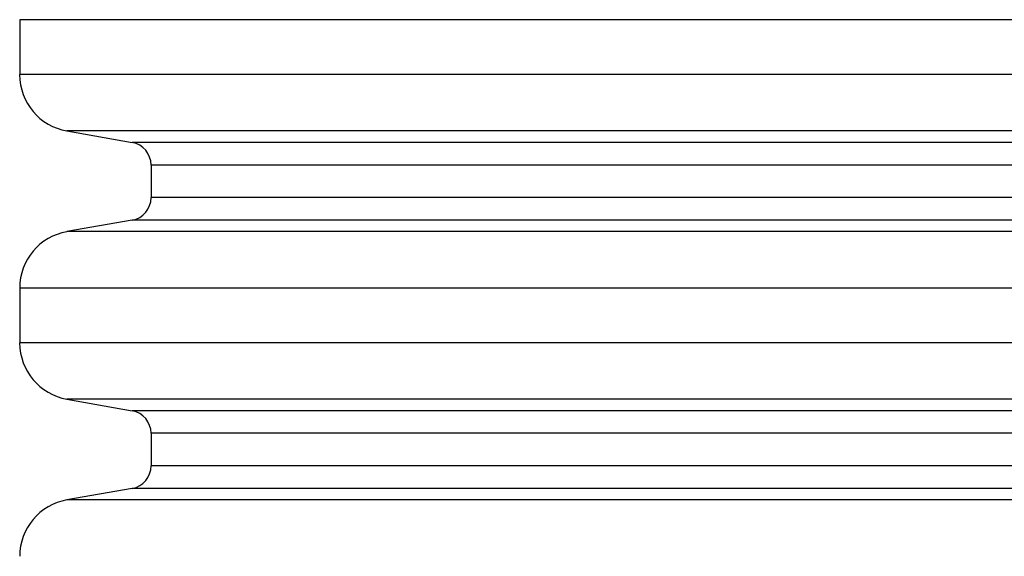
# Model space of a CAD drawing. Units: millimetres. Extents: x 182 to 4849, y 101 to 3466.
# Drawn here: x 2752 to 3025, y 1783 to 1932 of the extents above; entities that cross this region are included whole.
import ezdxf

# ---------------------------------------------------------------- set-up
doc = ezdxf.new("R2010")
doc.units = ezdxf.units.MM
doc.header["$LTSCALE"] = 18

msp = doc.modelspace()

# ---------------------------------------------------------------- linework, layer by layer
at = {"color": 7, "linetype": 'Continuous', "lineweight": 25}
for p, q in [((2752.29, 1931.65), (2752.29, 1916.42)), ((3295.85, 1931.65), (2752.29, 1931.65)), ((3295.85, 1916.42), (2752.29, 1916.42)), ((2765.41, 1900.78), (2783.49, 1897.6)), ((3282.73, 1900.78), (2765.41, 1900.78)), ((3264.65, 1897.6), (2783.49, 1897.6)), ((2788.74, 1891.34), (2788.74, 1882.3)), ((3259.4, 1891.34), (2788.74, 1891.34)), ((3259.4, 1882.3), (2788.74, 1882.3)), ((2783.49, 1876.05), (2765.41, 1872.86)), ((3264.65, 1876.05), (2783.49, 1876.05)), ((3282.73, 1872.86), (2765.41, 1872.86)), ((2752.29, 1857.22), (2752.29, 1842)), ((3295.85, 1857.22), (2752.29, 1857.22)), ((3295.85, 1842), (2752.29, 1842)), ((2765.41, 1826.36), (2783.49, 1823.17)), ((3282.73, 1826.36), (2765.41, 1826.36)), ((3264.65, 1823.17), (2783.49, 1823.17)), ((2788.74, 1816.92), (2788.74, 1807.88)), ((3259.4, 1816.92), (2788.74, 1816.92)), ((3259.4, 1807.88), (2788.74, 1807.88)), ((2783.49, 1801.62), (2765.41, 1798.43)), ((3264.65, 1801.62), (2783.49, 1801.62)), ((3282.73, 1798.43), (2765.41, 1798.43))]:
    msp.add_line(p, q, dxfattribs=at)
for centre, radius, start, end in [((2768.16, 1916.42), 15.88, 180, 260), ((2782.39, 1891.34), 6.35, 0, 80), ((2782.39, 1882.3), 6.35, 280, 0), ((2768.16, 1857.22), 15.87, 100, 180), ((2768.16, 1842), 15.88, 180, 260), ((2782.39, 1816.92), 6.35, 0, 80), ((2782.39, 1807.88), 6.35, 280, 0), ((2768.16, 1782.8), 15.87, 100, 180)]:
    msp.add_arc(centre, radius, start, end, dxfattribs=at)

doc.saveas('drawing.dxf')
